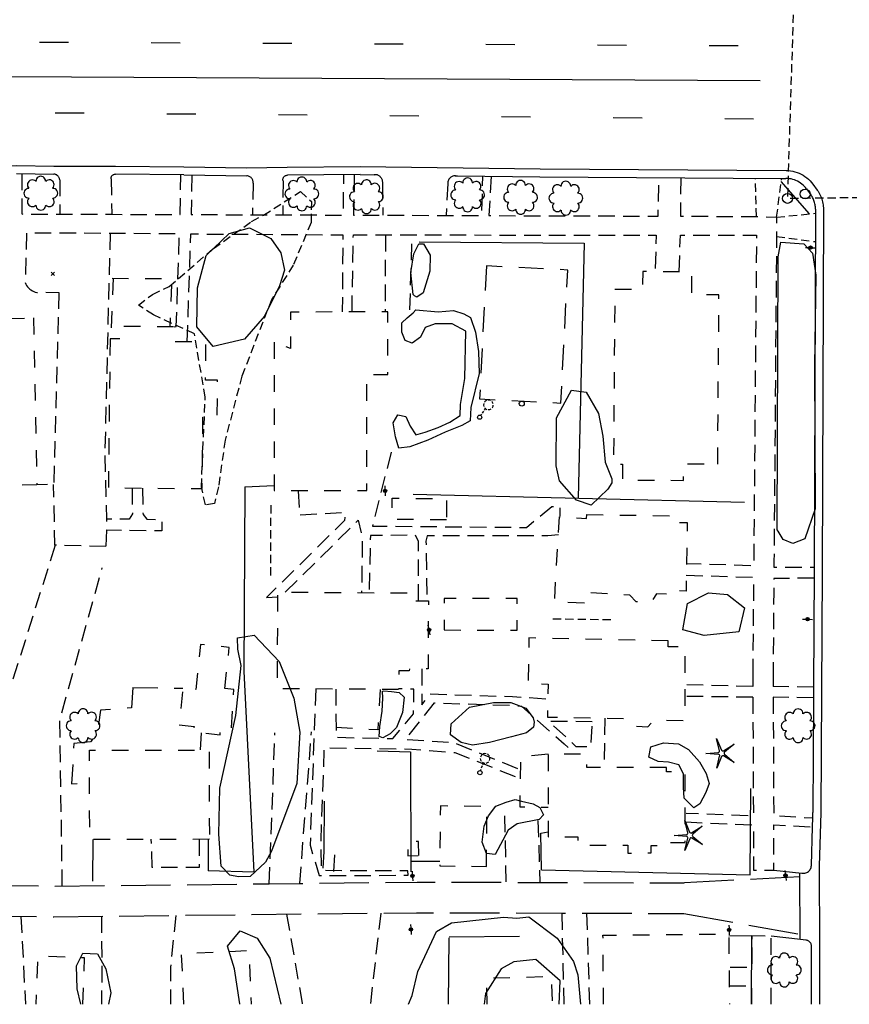
# Model space of a CAD drawing. Extents: x 190544 to 192753, y 66399 to 68390.
# Drawn here: x 190927 to 191178, y 66399 to 66697 of the extents above; entities that cross this region are included whole.
import ezdxf
from ezdxf.enums import TextEntityAlignment as Align

# ---------------------------------------------------------------- set-up
doc = ezdxf.new("R2010")
doc.units = 0
doc.header["$MEASUREMENT"] = 0
for name, pattern in [('AAAA', [2.5, 1.5, -1]), ('BBBB', [0.75, 0.5, -0.25]), ('CCCC', [1.5, 1, -0.5]), ('DASHED', [0.75, 0.5, -0.25]), ('DDDD', [2, 1, -1]), ('FFFF', [4, 3, -1]), ('LLSK', [6.75, 1.75, -5])]:
    doc.linetypes.add(name, pattern=pattern)
doc.layers.get('0').update_dxf_attribs({"color": 2, "linetype": 'CONTINUOUS'})
for name, color, linetype in [('ABUILDING', 2, 'CONTINUOUS'), ('ABUILDING$X', 2, 'CONTINUOUS'), ('ACURB_GUTTER', 2, 'CONTINUOUS'), ('AFENCE$N', 2, 'CONTINUOUS'), ('AFENCE$X', 2, 'CONTINUOUS'), ('ALANDSCAPING$N', 2, 'CONTINUOUS'), ('ALANDSCAPING$X', 2, 'CONTINUOUS'), ('ALIGHTING$N', 2, 'CONTINUOUS'), ('AMISC$N', 2, 'CONTINUOUS'), ('AMISC$X', 2, 'CONTINUOUS'), ('AROADWAY', 2, 'CONTINUOUS'), ('ASIDEWALK', 2, 'CONTINUOUS'), ('ASIDEWALK$X', 2, 'CONTINUOUS'), ('ASTORM_SEW$N', 2, 'CONTINUOUS'), ('ASTORM_SEW$X', 2, 'CONTINUOUS'), ('ATRAF_SGN$N', 2, 'CONTINUOUS'), ('ATRAF_SGN$X', 2, 'CONTINUOUS'), ('OBSCURE$X', 2, 'CONTINUOUS')]:
    doc.layers.add(name, color=color, linetype=linetype)
doc.linetypes.add('AAAS', pattern='A,0,[104,PICS21.SHX,S=1,R=0,X=0,Y=0],-2,1e-05', length=2.00001)
doc.linetypes.add('DBLL', pattern='A,1,["-",Standard,S=2.5,R=0,X=-1,Y=-1.1],0', length=1)
doc.linetypes.add('IIII', pattern='A,0,[141,PICS21.SHX,S=1,R=0,X=0,Y=0.2],0.45,[141,PICS21.SHX,S=1,R=0,X=0,Y=0.2],0.45,["|",Standard,S=0.2,R=0,X=0,Y=0],0.2,["|",Standard,S=0.2,R=0,X=0,Y=0],0.3', length=1.4)
doc.linetypes.add('MAAQ', pattern='A,3,-1,[101,PICS21.SHX,S=0.075,R=0,X=2.1,Y=0.15],3,-0.25,["?",Standard,S=1,R=0,X=0,Y=-0.5],-1.75', length=9)
doc.linetypes.add('SAAB', pattern='A,1,-0.5,1,-0.5,[102,PICS21.SHX,S=0.05,R=0,X=0.0625,Y=0],-0.5,1,-0.5', length=5)

# ---------------------------------------------------------------- blocks, each defined once
blk = doc.blocks.new('SS')
at = {"color": 0}
blk.add_circle((0, 0), 2.9935, dxfattribs=at)
at = {"color": 0, "linetype": 'Continuous'}
blk.add_attdef('SHOTNUM', text='', height=5, dxfattribs=at).set_placement((-3.7482, 0), align=Align.RIGHT)
blk.add_attdef('NOTE', (0, 0), '', height=5, dxfattribs=at)
blk = doc.blocks.new('D')
at = {"color": 0}
for p, q in [((-2.5, 0), (-7.6, 0)), ((7.5, 0), (2.5, 0))]:
    blk.add_line(p, q, dxfattribs=at)
at = {"color": 0, "linetype": 'Continuous'}
for radius in [2.53, 2.03, 1.53, 1.03, 0.529, 0.0292]:
    blk.add_circle((0, 0), radius, dxfattribs=at)
blk.add_attdef('SHOTNUM', text='', height=5, dxfattribs=at).set_placement((-8, 0), align=Align.RIGHT)
blk.add_attdef('NOTE', (0, 0), '', height=5, dxfattribs=at)
blk = doc.blocks.new('MP')
at = {"color": 0, "linetype": 'Continuous', "xscale": 0.4, "yscale": 0.4, "zscale": 0.4}
blk.add_blockref('D', (0, 0), dxfattribs=at)
at = {"color": 0, "linetype": 'Continuous'}
blk.add_attdef('SHOTNUM', text='', height=5, dxfattribs=at).set_placement((-3.3433, 0), align=Align.RIGHT)
blk.add_attdef('NOTE', (0, 0), '', height=5, dxfattribs=at)
blk = doc.blocks.new('OO')
at = {"color": 0}
for centre, start, end in [((-5.16, 5.14), 44.44691, 227.73884), ((-0.01, 7.28), 359.44691, 182.73884), ((5.14, 5.16), 314.44691, 137.73884), ((-7.28, -0.01), 89.44691, 272.73884), ((7.28, 0.01), 269.44691, 92.73884), ((-5.14, -5.16), 134.44691, 317.73884), ((5.16, -5.14), 224.44691, 47.73884), ((0.01, -7.28), 179.44691, 2.73884)]:
    blk.add_arc(centre, 2.94, start, end, dxfattribs=at)
at = {"color": 0, "linetype": 'Continuous'}
blk.add_attdef('SHOTNUM', text='', height=5, dxfattribs=at).set_placement((-10.7, 0), align=Align.RIGHT)
blk.add_attdef('NOTE', (0, 0), '', height=5, dxfattribs=at)
blk = doc.blocks.new('FF')
at = {"color": 0}
blk.add_circle((0, 0), 1.5062, dxfattribs=at)
at = {"color": 0, "linetype": 'Continuous'}
blk.add_attdef('SHOTNUM', text='', height=5, dxfattribs=at).set_placement((-2.2636, 0), align=Align.RIGHT)
blk.add_attdef('NOTE', (0, 0), '', height=5, dxfattribs=at)
blk = doc.blocks.new('K')
at = {"color": 0, "linetype": 'Continuous'}
for p, q in [((0, 3.98), (0, 4.96)), ((0, 1.74), (0, 3.23)), ((0, 0), (0, 0.99))]:
    blk.add_line(p, q, dxfattribs=at)
blk.add_circle((0, -1.28), 1.28, dxfattribs=at)
for start, end in [(149.20885, 183.49456), (200.63742, 234.92313), (97.78027, 132.06599), (46.3517, 80.63742), (303.49456, 337.78027), (354.92313, 29.20885), (252.06599, 286.3517)]:
    blk.add_arc((0.04, 7.88), 2.91, start, end, dxfattribs=at)
blk.add_attdef('SHOTNUM', text='', height=5, dxfattribs=at).set_placement((-3.34, 0), align=Align.RIGHT)
blk.add_attdef('NOTE', (0, 0), '', height=5, dxfattribs=at)
blk = doc.blocks.new('BD')
at = {"color": 0, "linetype": 'Continuous'}
for p, q in [((-1.011559, 1.006191), (1.00618, -1.000013)), ((-1.005792, -1.005781), (1.000413, 1.011958))]:
    blk.add_line(p, q, dxfattribs=at)
blk.add_attdef('SHOTNUM', text='', height=5, dxfattribs=at).set_placement((-1.5888, 0), align=Align.RIGHT)
blk.add_attdef('NOTE', (0, 0), '', height=5, dxfattribs=at)
blk = doc.blocks.new('MM')
at = {"color": 0}
for p, q in [((-2.92, 9.04), (0, 2.03)), ((-1.08, 1.62), (-2.92, 9.04)), ((-9.4, -0.03), (-1.82, 0.58)), ((1.22, 1.64), (7.71, 5.68)), ((7.71, 5.68), (1.94, 0.73)), ((-1.77, -0.57), (-9.4, -0.03)), ((-2.78, -8.99), (-1.02, -1.6)), ((0.09, -1.91), (-2.78, -8.99)), ((7.8, -5.46), (1.31, -1.51)), ((1.94, -0.55), (7.8, -5.46))]:
    blk.add_line(p, q, dxfattribs=at)
for centre, start, end in [((-1.89, 1.42), 274.61631, 13.96037), ((0.78, 2.35), 202.61631, 301.96037), ((2.49, 0.1), 130.61631, 229.96037), ((-1.83, -1.41), 346.61631, 85.96037), ((0.87, -2.22), 58.61631, 157.96037)]:
    blk.add_arc(centre, 0.84, start, end, dxfattribs=at)
at = {"color": 0, "linetype": 'Continuous'}
blk.add_attdef('SHOTNUM', text='', height=5, dxfattribs=at).set_placement((-10.09, 0), align=Align.RIGHT)
blk.add_attdef('NOTE', (0, 0), '', height=5, dxfattribs=at)

msp = doc.modelspace()

# ---------------------------------------------------------------- linework, layer by layer
at = {"layer": 'ABUILDING', "linetype": 'AAAA', "ltscale": 5, "flags": 128}
for points in [[(191068.35, 66622.22), (191066.31, 66581.99), (191090.91, 66580.75), (191092.95, 66620.98), (191068.35, 66622.22)], [(190961.45, 66494.66), (190961.05, 66488.52), (190951.63, 66487.87), (190950.74, 66481.08), (190948.65, 66478.21), (190943.61, 66477.79), (190942.9, 66465.58), (190948.33, 66465.82)], [(190961.45, 66494.66), (190976.6, 66494.48)], [(190982.12, 66480.99), (190981.77, 66475.79)]]:
    msp.add_lwpolyline(points, dxfattribs=at)
at = {"layer": 'ABUILDING$X', "linetype": 'DDDD', "ltscale": 5, "flags": 128}
for points in [[(191138.33, 66562.29), (191138.71, 66613.48), (191130.45, 66613.54), (191130.5, 66620.38), (191115.64, 66620.49), (191115.6, 66615.02), (191107.21, 66615.09), (191106.81, 66562.26), (191109.57, 66562.24), (191109.53, 66557.49), (191128.02, 66557.35), (191128.06, 66562.36), (191138.33, 66562.29)], [(190955.45, 66618.49), (190954.71, 66600.16)], [(190955.13, 66618.49), (190973.23, 66618.36), (190972.65, 66603.78)], [(191004.14, 66599.12), (191004.16, 66554.29), (191032.18, 66554.3), (191032.16, 66589.42), (191038.53, 66589.42), (191038.52, 66608.29), (191009.12, 66608.27), (191009.07, 66597.27), (191004.14, 66599.12)], [(190931.39, 66606.49), (190932.4, 66555.96), (190904.07, 66555.39), (190903.15, 66601.33), (190906.52, 66601.4), (190906.43, 66605.99), (190931.39, 66606.49)], [(190954.53, 66600.16), (190954.05, 66555.14), (190982.41, 66554.84), (190982.64, 66576.43), (190986.94, 66576.39), (190987.06, 66587.62), (190983.4, 66587.66), (190983.52, 66599.2), (190973.85, 66599.3), (190973.9, 66603.76), (190958.61, 66603.93), (190958.56, 66600.12), (190954.53, 66600.16)], [(191056.33, 66545.45), (191039.9, 66545.47), (191039.91, 66551.92), (191056.34, 66551.9), (191056.33, 66545.45)], [(191098.71, 66547.03), (191124.49, 66546.59), (191124.46, 66544.69), (191129.1, 66544.61), (191128.74, 66523.88), (191124.16, 66523.96), (191124.14, 66522.93), (191119.79, 66523), (191118.19, 66520.6), (191113.67, 66520.6), (191111.76, 66522.61), (191099.8, 66523.3), (191099.62, 66520.07), (191088.97, 66520.68), (191090.45, 66546.33), (191098.65, 66545.85), (191098.71, 66547.03)], [(191041.81, 66494.1), (191005.14, 66494.31), (191005.31, 66523.54), (191045.64, 66523.31), (191045.63, 66520.96), (191050.83, 66520.93), (191050.71, 66500.31), (191045.06, 66500.34), (191045.05, 66499.69), (191041.85, 66499.71), (191041.81, 66494.1)], [(191055.62, 66512.09), (191077.64, 66512.06), (191077.65, 66521.59), (191055.64, 66521.62), (191055.62, 66512.09)], [(191123.32, 66508.79), (191081.24, 66509.67), (191080.95, 66495.84), (191087.05, 66495.71), (191086.84, 66485.75), (191110.75, 66485.25), (191112.23, 66483.12), (191117.17, 66482.78), (191119.03, 66484.78), (191128.45, 66484.76), (191128.5, 66507), (191123.32, 66507.01), (191123.32, 66508.79)], [(190989.29, 66494.39), (190990.58, 66506.83), (190981.9, 66507.73), (190980.49, 66494.12), (190976.6, 66494.52), (190975.45, 66483.37), (190979.96, 66482.9), (190979.78, 66481.23), (190987.8, 66480.4), (190988.02, 66482.6), (190991.21, 66482.27), (190991.98, 66494.13), (190989.29, 66494.39)], [(191036.24, 66494.13), (191035.53, 66481.85), (191022.89, 66482.6)], [(190984.57, 66448.77), (190948.39, 66448.67), (190948.31, 66475.69), (190984.5, 66475.8), (190984.57, 66448.77)], [(191087.01, 66474.51), (191078.69, 66473.7), (191078.44, 66458.59), (191087.02, 66458.46)], [(191122.83, 66470.51), (191098.76, 66470.51), (191098.76, 66474.55), (191087.01, 66474.55), (191087.02, 66449.51), (191096.03, 66449.52), (191096.03, 66447.04), (191111.17, 66447.04), (191111.17, 66444.63), (191118.18, 66444.64), (191118.18, 66446.86), (191122.42, 66446.86), (191122.42, 66447.79), (191128.52, 66447.79), (191128.51, 66469.15), (191122.83, 66469.14), (191122.83, 66470.51)], [(191068.36, 66440.56), (191068.56, 66458.69), (191054.46, 66458.85), (191054.26, 66440.72), (191068.36, 66440.56)], [(191047.97, 66443.88), (191047.84, 66448.14), (191044.49, 66448.04), (191044.62, 66443.78), (191047.97, 66443.88)], [(191022.21, 66439.05), (191022.6, 66445.27), (191019.26, 66445.48), (191018.87, 66439.26), (191022.21, 66439.05)], [(191103.82, 66398.86), (191103.63, 66419.79), (191141.65, 66420.14), (191141.85, 66398.86)], [(190946.32, 66398.86), (190946.85, 66412.93), (190932.65, 66413.46), (190932.1, 66398.86)], [(190976.84, 66398.86), (190976.17, 66414.24), (190996.51, 66415.13), (190997.22, 66398.86)], [(191068.62, 66398.86), (191068.41, 66406.79), (191088.03, 66407.32), (191088.26, 66398.86)]]:
    msp.add_lwpolyline(points, dxfattribs=at)
at = {"layer": 'ACURB_GUTTER', "linetype": 'IIII', "ltscale": 5, "flags": 128}
for points in [[(190884.89, 66653.24), (190896.92, 66652.94), (190908.76, 66652.52), (190926.3, 66652.55), (190937.55, 66652.38), (190956.18, 66652.37), (190976.85, 66652.16), (190995.81, 66651.85), (191008.14, 66652.06), (191030.17, 66652.24), (191084.59, 66651.57), (191158.99, 66651.08), (191159.67, 66651.05), (191160.35, 66650.98), (191161.01, 66650.86), (191161.67, 66650.7), (191162.32, 66650.49), (191162.95, 66650.25), (191163.56, 66649.96), (191164.16, 66649.63), (191164.73, 66649.26), (191165.27, 66648.86), (191165.79, 66648.42), (191166.27, 66647.95), (191166.73, 66647.44), (191167.14, 66646.91), (191168.43, 66645.15), (191168.68, 66644.79), (191168.92, 66644.41), (191169.14, 66644.03), (191169.34, 66643.64), (191169.52, 66643.24), (191169.68, 66642.83), (191169.83, 66642.41), (191169.96, 66641.99), (191170.06, 66641.57), (191170.15, 66641.13), (191170.22, 66640.7), (191170.27, 66640.26), (191170.3, 66639.82), (191170.31, 66639.38), (191169.91, 66529.93), (191169.51, 66456.87)], [(191169.51, 66456.82), (191169.05, 66440.78), (191169.12, 66416.33), (191169.13, 66398.86)], [(191163.25, 66418.46), (191163.24, 66420.08), (191163.24, 66420.46), (191163.21, 66436.45), (191163.19, 66438.61)]]:
    msp.add_lwpolyline(points, dxfattribs=at)
at = {"layer": 'ACURB_GUTTER'}
for points in [[(190926.27, 66650.15, 5984.36), (190937.51, 66649.98, 5984.32)], [(190939.3, 66648.28, 5984.48), (190939.28, 66648.47, 5984.46), (190939.23, 66648.66, 5984.45), (190939.17, 66648.85, 5984.44), (190939.09, 66649.02, 5984.43), (190938.99, 66649.19, 5984.42), (190938.87, 66649.34, 5984.41), (190938.74, 66649.48, 5984.39), (190938.59, 66649.61, 5984.38), (190938.43, 66649.72, 5984.37), (190938.26, 66649.81, 5984.36), (190938.08, 66649.88, 5984.35), (190937.9, 66649.94, 5984.34), (190937.71, 66649.97, 5984.33), (190937.51, 66649.98, 5984.32)], [(190954.85, 66648.58, 5983.98), (190954.85, 66648.73, 5983.96), (190954.87, 66648.88, 5983.94), (190954.9, 66649.03, 5983.92), (190954.95, 66649.18, 5983.9), (190955.02, 66649.32, 5983.88), (190955.1, 66649.45, 5983.86), (190955.2, 66649.56, 5983.84), (190955.31, 66649.67, 5983.81), (190955.44, 66649.76, 5983.79), (190955.57, 66649.84, 5983.77), (190955.71, 66649.9, 5983.74), (190955.86, 66649.94, 5983.72), (190956.01, 66649.96, 5983.7), (190956.16, 66649.97, 5983.67)], [(190976.82, 66649.76, 5983.3), (190956.16, 66649.97, 5983.67)], [(190976.81, 66649.76, 5983.3), (190995.91, 66649.45, 5982.99)], [(190997.78, 66647.26, 5983.01), (190997.8, 66647.49, 5983), (190997.79, 66647.72, 5983), (190997.75, 66647.95, 5983), (190997.69, 66648.18, 5982.99), (190997.59, 66648.39, 5982.99), (190997.48, 66648.59, 5982.99), (190997.34, 66648.78, 5982.98), (190997.18, 66648.94, 5982.99), (190996.99, 66649.09, 5982.99), (190996.8, 66649.21, 5982.99), (190996.59, 66649.31, 5982.99), (190996.37, 66649.39, 5982.99), (190996.14, 66649.43, 5982.99), (190995.91, 66649.45, 5982.99)], [(191006.85, 66647.96, 5982.53), (191006.81, 66648.13, 5982.55), (191006.8, 66648.31, 5982.58), (191006.82, 66648.49, 5982.6), (191006.85, 66648.66, 5982.62), (191006.91, 66648.83, 5982.65), (191006.99, 66648.98, 5982.67), (191007.09, 66649.13, 5982.7), (191007.2, 66649.26, 5982.72), (191007.34, 66649.38, 5982.75), (191007.48, 66649.48, 5982.77), (191007.64, 66649.56, 5982.8), (191007.81, 66649.61, 5982.82), (191007.98, 66649.65, 5982.84), (191008.16, 66649.66, 5982.87)], [(191030.15, 66649.84, 5982.84), (191008.16, 66649.66, 5982.87)], [(191030.15, 66649.84, 5982.84), (191034.42, 66649.79, 5982.73)], [(191035.42, 66649.78, 5982.71), (191034.42, 66649.79, 5982.73)], [(191035.42, 66649.78, 5982.71), (191035.62, 66649.69, 5982.71), (191035.8, 66649.58, 5982.71), (191035.97, 66649.46, 5982.71), (191036.13, 66649.32, 5982.72), (191036.28, 66649.17, 5982.72), (191036.42, 66649.01, 5982.72), (191036.54, 66648.83, 5982.72), (191036.64, 66648.65, 5982.72), (191036.73, 66648.45, 5982.73), (191036.8, 66648.25, 5982.73), (191036.86, 66648.05, 5982.73), (191036.89, 66647.84, 5982.74), (191036.91, 66647.63, 5982.74), (191036.91, 66647.42, 5982.74)], [(191059.02, 66649.49, 5982.15), (191058.76, 66649.48, 5982.23), (191058.5, 66649.45, 5982.31), (191058.25, 66649.39, 5982.4), (191058.01, 66649.3, 5982.48), (191057.77, 66649.18, 5982.56), (191057.56, 66649.03, 5982.65), (191057.36, 66648.86, 5982.73), (191057.17, 66648.66, 5982.74), (191057.01, 66648.43, 5982.74), (191056.88, 66648.19, 5982.75), (191056.78, 66647.93, 5982.75), (191056.71, 66647.67, 5982.76), (191056.67, 66647.39, 5982.77), (191056.67, 66647.12, 5982.77)], [(191058.96, 66649.49, 5982.17), (191059.67, 66649.48, 5982.13)], [(191059.67, 66649.48, 5982.13), (191084.56, 66649.17, 5981.53), (191157.66, 66648.68, 5981.42), (191158.98, 66648.68, 5981.42)], [(191165.21, 66645.49, 5981.23), (191164.89, 66645.9, 5981.24), (191164.54, 66646.28, 5981.25), (191164.17, 66646.64, 5981.26), (191163.78, 66646.98, 5981.27), (191163.36, 66647.29, 5981.28), (191162.92, 66647.57, 5981.29), (191162.47, 66647.82, 5981.3), (191162, 66648.04, 5981.32), (191161.52, 66648.23, 5981.33), (191161.02, 66648.39, 5981.35), (191160.52, 66648.51, 5981.37), (191160.01, 66648.6, 5981.39), (191159.5, 66648.66, 5981.4), (191158.98, 66648.68, 5981.42)], [(191165.21, 66645.49, 5981.23), (191166.5, 66643.73, 5981.27)], [(191167.91, 66639.39, 5981.37), (191167.9, 66639.72, 5981.36), (191167.88, 66640.05, 5981.35), (191167.84, 66640.38, 5981.35), (191167.79, 66640.71, 5981.34), (191167.72, 66641.03, 5981.33), (191167.64, 66641.35, 5981.32), (191167.55, 66641.67, 5981.31), (191167.44, 66641.98, 5981.3), (191167.31, 66642.29, 5981.3), (191167.18, 66642.59, 5981.29), (191167.03, 66642.89, 5981.29), (191166.86, 66643.18, 5981.28), (191166.69, 66643.46, 5981.27), (191166.5, 66643.73, 5981.27)], [(191167.91, 66639.39, 5981.37), (191167.51, 66529.94, 5980.2), (191167.32, 66494.8, 5979.92), (191167.3, 66491.56, 5979.9), (191167.11, 66456.88, 5979.62)], [(191155.33, 66439.46, 5979.6), (191163.8, 66438.55, 5979.39), (191164.1, 66438.51, 5979.38), (191164.39, 66438.51, 5979.36), (191164.69, 66438.55, 5979.35), (191164.98, 66438.62, 5979.34), (191165.25, 66438.73, 5979.33), (191165.52, 66438.87, 5979.31), (191165.76, 66439.04, 5979.3), (191165.98, 66439.24, 5979.3), (191166.17, 66439.47, 5979.29), (191166.34, 66439.72, 5979.29), (191166.47, 66439.98, 5979.28), (191166.57, 66440.26, 5979.28), (191166.63, 66440.55, 5979.28), (191166.65, 66440.85, 5979.27), (191166.98, 66452.54, 5979.52), (191167.06, 66455.22, 5979.58), (191167.11, 66456.89, 5979.62)], [(191166.73, 66398.86, 5978.74), (191166.73, 66416.33, 5979.12), (191166.71, 66416.54, 5979.13), (191166.68, 66416.74, 5979.14), (191166.63, 66416.94, 5979.15), (191166.55, 66417.13, 5979.16), (191166.46, 66417.32, 5979.17), (191166.35, 66417.49, 5979.18), (191166.22, 66417.65, 5979.19), (191166.07, 66417.79, 5979.2), (191165.91, 66417.92, 5979.2), (191165.74, 66418.04, 5979.21), (191165.55, 66418.13, 5979.21), (191165.36, 66418.2, 5979.22), (191165.16, 66418.25, 5979.22), (191164.95, 66418.28, 5979.23), (191163.41, 66418.44, 5979.25), (191154.5, 66419.5, 5979.38)]]:
    msp.add_polyline3d(points, dxfattribs=at)
at = {"layer": 'AFENCE$X', "linetype": 'SAAB', "ltscale": 5, "flags": 128}
for points in [[(191048.08, 66629.46), (191097.9, 66629.14)], [(191097.9, 66629.14), (191096.12, 66551.99)], [(190995.34, 66555.4), (190995, 66499.66), (190998.03, 66438.81), (190984.17, 66439.22)], [(190995.34, 66555.4), (191004.16, 66555.84)], [(191046.19, 66553.21), (191146.45, 66550.77)], [(191035.29, 66475.55), (191045.39, 66475.26), (191045.47, 66438.98)], [(191085.04, 66439.5), (191148.1, 66437.98), (191148.36, 66464.13)], [(191019.31, 66460.36), (191019.23, 66445)], [(191085.04, 66439.5), (191084.8, 66450.68), (191087.02, 66451.01)], [(190949.28, 66448.67), (190949.26, 66436.1)], [(190984.17, 66448.77), (190984.17, 66439.22)], [(191054.27, 66442.11), (191045.46, 66442.06)], [(191078.41, 66419.4), (191057.14, 66419.17)], [(191148.59, 66398.86), (191148.62, 66419.54), (191141.66, 66419.52)], [(191056.89, 66398.86), (191057.14, 66418.95)]]:
    msp.add_lwpolyline(points, dxfattribs=at)
at = {"layer": 'ALANDSCAPING$X', "linetype": 'AAAS', "ltscale": 5, "flags": 128}
for points in [[(191007.32, 66620.98), (191005.82, 66616.19), (191001.28, 66607.02), (190995.25, 66600.05), (190985.69, 66597.8), (190980.75, 66603.75), (190980.96, 66615.56), (190983.63, 66625.38), (190990.61, 66631.99), (190996.68, 66633.7), (191003.15, 66630.49), (191006.23, 66626.13), (191007.32, 66620.98)], [(191046.19, 66613.56), (191045.54, 66620.25), (191046.37, 66625.91), (191047.93, 66628.87), (191049.3, 66628.88), (191051.38, 66625.44), (191051.26, 66620.65), (191049.22, 66614.05), (191047.34, 66612.76), (191046.6, 66613.12), (191046.19, 66613.56)], [(191156.34, 66542.4), (191156.66, 66625.01), (191157.44, 66629.41), (191164.33, 66628.93), (191167.04, 66626.1), (191167.98, 66619.42)], [(191167.98, 66619.42), (191167.56, 66592.1), (191167.84, 66548.7), (191164.71, 66539.68), (191164.7, 66539.66), (191161.09, 66538.25), (191158.13, 66539.45), (191156.65, 66542.02), (191156.34, 66542.4)], [(191047.06, 66608.95), (191053.82, 66608.36), (191058.39, 66608.7), (191061.52, 66607.76), (191063.59, 66606.63), (191065.12, 66602.19), (191065.98, 66596.28), (191066.23, 66589.71), (191063.67, 66579.36), (191063.43, 66575.36), (191060.91, 66573.99), (191055.93, 66571.96), (191050.67, 66569.5), (191045.17, 66567.46), (191041.86, 66567.08), (191040.87, 66570.53), (191040.12, 66574.72), (191041.55, 66577.21), (191044.02, 66576.69), (191045.33, 66573.72), (191046.99, 66571.12), (191049.88, 66571.93), (191053.79, 66573.38), (191057.34, 66574.96), (191060.42, 66576.97), (191060.53, 66580.27), (191061.88, 66588.19), (191062.12, 66602.48), (191058.01, 66604.69), (191052.87, 66604.65), (191049.87, 66603.6), (191048.42, 66600.67), (191045.94, 66598.87), (191043.77, 66599.66), (191042.76, 66602.22), (191042.75, 66604.96), (191044.4, 66606.53), (191046.22, 66608.01), (191047.06, 66608.95)], [(191105.05, 66554.66), (191100.02, 66549.88), (191095.57, 66551.31), (191090.5, 66557.18), (191089.47, 66561.76), (191089.61, 66576.23), (191094.14, 66584.68), (191098.54, 66584.04), (191102.29, 66577.61), (191103.55, 66570.75), (191104.24, 66562.87), (191106.28, 66557.78), (191106.26, 66556.58), (191105.05, 66554.66)], [(191144.74, 66511.51), (191134.25, 66510.46), (191127.74, 66512.15), (191129.24, 66520.06), (191135.51, 66523.31), (191141.34, 66522.79), (191146.42, 66518.75), (191144.74, 66511.51)], [(190990.74, 66437.96), (190988.13, 66440.61), (190987.42, 66450.33), (190987.79, 66464.22), (190992.58, 66486.21), (190994.23, 66501.36), (190993.14, 66506.26), (190993.1, 66509.75), (190998.1, 66510.56), (191005.66, 66502.52), (191010.13, 66491.45), (191011.93, 66481.19), (191011.06, 66465.61), (191003.33, 66445.21), (191001.6, 66441.81), (190996.88, 66437.5), (190993.43, 66437.46), (190990.74, 66437.96)], [(191037.39, 66493.71), (191039.71, 66493.5), (191042, 66493.23), (191043.48, 66491.75), (191042.99, 66487.13), (191041.21, 66482.56), (191039.29, 66480.67), (191037.08, 66479.49), (191035.89, 66479.92), (191036.12, 66482.94), (191036.8, 66487.5), (191037.02, 66491.5), (191036.99, 66493.61), (191037.39, 66493.71)], [(191080.49, 66481), (191075.95, 66479.77), (191069.33, 66478.02), (191064.2, 66477.26), (191060.77, 66478.06), (191057.53, 66480.41), (191057.72, 66483.72), (191063.3, 66488.75), (191070.53, 66490.17), (191075.73, 66490.11), (191080.27, 66488.43), (191082.48, 66485.51), (191082.82, 66484.23), (191082.65, 66482.7), (191080.49, 66481)], [(191135.77, 66465.61), (191134.76, 66462.9), (191132.92, 66459.52), (191131.07, 66458.34), (191128.23, 66461.19), (191127.98, 66464.53), (191127.95, 66468.6), (191126.58, 66471.34), (191123.46, 66472.13), (191120.34, 66472.34), (191117.54, 66473.6), (191118.11, 66476.75), (191121.93, 66477.99), (191126.44, 66477.67), (191129.47, 66475.91), (191132.79, 66472.17), (191134.85, 66468.65), (191135.77, 66465.61)], [(191084.36, 66454.81), (191077.71, 66453.5), (191074.91, 66451.55), (191071.02, 66444.13), (191068.41, 66444.52), (191067.09, 66447.94), (191067.68, 66452.77), (191069.02, 66455.87), (191071.26, 66458.81), (191074.33, 66459.98), (191077.11, 66460.85), (191078.94, 66460.36), (191082.52, 66459.47), (191084.49, 66458.43), (191085.67, 66456.15), (191084.36, 66454.81)], [(191044.85, 66398.86), (191045.87, 66401.54), (191047.62, 66408.82), (191053.27, 66420.87), (191057.77, 66423.46), (191073.59, 66425.23), (191077.53, 66424.96), (191081.17, 66425.35), (191089.82, 66418.87), (191094.76, 66411.83), (191095.99, 66407.73), (191096.82, 66398.86)], [(190993.82, 66398.86), (190993.77, 66399.01), (190992.19, 66409.62), (190990.08, 66416.48), (190993.88, 66421.13), (190999.05, 66418.91), (191002.82, 66412.82)], [(190945.65, 66398.86), (190944.62, 66403.5), (190944.43, 66410.49), (190946.27, 66414.32), (190950.7, 66414.15), (190953.31, 66409.6), (190954.74, 66402.32), (190954.05, 66398.86)], [(191002.82, 66412.82), (191006.2, 66398.86)], [(191090.41, 66398.86), (191090.64, 66406.01), (191083.33, 66412.41), (191076.7, 66411.69), (191072.83, 66409.58), (191068.07, 66402.15), (191067.73, 66398.86)]]:
    msp.add_lwpolyline(points, dxfattribs=at)
at = {"layer": 'AMISC$X', "linetype": 'BBBB', "ltscale": 5, "flags": 128}
for points in [[(191003.13, 66549.8), (191003.01, 66527.47)], [(191105.98, 66515.16), (191087.73, 66515.37)]]:
    msp.add_lwpolyline(points, dxfattribs=at)
at = {"layer": 'AROADWAY', "linetype": 'LLSK', "ltscale": 5, "flags": 128}
for points in [[(190899.48, 66690.1), (191149.1, 66688.84)], [(191149.2, 66666.65), (190889.24, 66668.86)]]:
    msp.add_lwpolyline(points, dxfattribs=at)
at = {"layer": 'AROADWAY', "linetype": 'DBLL', "ltscale": 5, "flags": 128}
msp.add_lwpolyline([(191151.16, 66678.25), (190885.87, 66679.62)], dxfattribs=at)
at = {"layer": 'AROADWAY', "linetype": 'CCCC', "ltscale": 5, "flags": 128}
for points in [[(190939.3, 66648.28), (190939.32, 66637.88)], [(190954.85, 66648.58), (190955.1, 66637.82)], [(190997.78, 66647.26), (190997.58, 66637.68)], [(191006.85, 66647.96), (191006.83, 66637.65)], [(191036.91, 66647.42), (191037.06, 66637.55)], [(191056.67, 66647.12), (191056.19, 66637.49)], [(190954.54, 66632.03), (190952.95, 66564.89)], [(191037.81, 66631.6), (191037.76, 66608.49)], [(191045.25, 66608.92), (191045.88, 66631.59)], [(190952.95, 66564.89), (190953.49, 66545.58), (190953.5, 66545.47), (190953.48, 66542.39), (190953.48, 66542.25), (190953.3, 66537.38)], [(190953.3, 66537.38), (190937.85, 66537.72), (190937.48, 66556.09)], [(190937.92, 66537.72), (190922.54, 66488.84), (190923.1, 66447.52), (190923.36, 66434.79)], [(190940.1, 66434.62), (190939.36, 66484.84), (190952.15, 66530.85)], [(191002.69, 66435.33), (191004.42, 66480.94)], [(191011.93, 66435.43), (191015.48, 66481.29)], [(191073.85, 66455.89), (191074.26, 66435.76)], [(191083.96, 66454.46), (191084.57, 66435.73)], [(190981.51, 66448.73), (190981.44, 66440.21), (190967.29, 66440.21), (190967, 66448.77)], [(190927.56, 66425.47), (190928.95, 66398.86)], [(190951.91, 66425.49), (190952.01, 66412.16), (190951.99, 66398.86)], [(190974.41, 66425.75), (190972.8, 66410.12), (190972.86, 66398.86)], [(191007.95, 66426.13), (191012.64, 66399.18), (191012.68, 66398.86)], [(191036.39, 66426.45), (191033.24, 66398.86)], [(191091.89, 66398.86), (191091.26, 66426.45)], [(191098.67, 66426.43), (191099.55, 66398.86)]]:
    msp.add_lwpolyline(points, dxfattribs=at)
at = {"layer": 'AROADWAY', "linetype": 'FFFF', "ltscale": 5, "flags": 128}
for points in [[(191163.2, 66437.41), (191128.23, 66435.6)], [(190917.86, 66434.87), (190937.65, 66434.59), (191002.69, 66435.33), (191011.93, 66435.43), (191047.38, 66435.84), (191128.23, 66435.6)], [(190917.34, 66425.61), (190937.52, 66425.33), (191047.25, 66426.58), (191091.26, 66426.45), (191098.67, 66426.43), (191128.1, 66426.34)], [(191128.1, 66426.34), (191163.24, 66420.08)]]:
    msp.add_lwpolyline(points, dxfattribs=at)
at = {"layer": 'ASIDEWALK', "linetype": 'CCCC', "ltscale": 5, "flags": 128}
for points in [[(190927.83, 66650.13), (190927.9, 66637.92), (190929.26, 66637.91), (190939.32, 66637.88), (190955.1, 66637.82), (190972.78, 66637.76), (190975.76, 66637.76), (190975.96, 66649.77)], [(190979.3, 66649.72), (190979.04, 66637.74), (190981.52, 66637.74), (191023.08, 66637.6), (191025.08, 66637.59), (191025.26, 66649.8)], [(191028.41, 66649.83), (191028.2, 66637.58), (191030.27, 66637.57), (191037.06, 66637.55), (191061.11, 66637.47), (191066.91, 66637.45), (191067.33, 66649.38)], [(191069.77, 66649.35), (191069.14, 66637.44), (191071.54, 66637.43), (191114.97, 66637.29), (191120.3, 66637.27), (191120.57, 66648.93)], [(191127.14, 66648.89), (191127.09, 66637.25), (191129.17, 66637.24), (191150.02, 66637.17), (191150.05, 66637.17), (191156.16, 66636.95), (191156.12, 66631.12), (191155.35, 66532.88), (191155.33, 66531.1), (191167.51, 66531.14)], [(190973.9, 66603.78), (190974.56, 66603.86), (190975.52, 66631.91), (190972.9, 66631.92), (190930.89, 66632.17), (190929.28, 66632.18), (190928.89, 66617.18), (190929.08, 66616.74), (190929.31, 66616.32), (190929.58, 66615.92), (190929.89, 66615.56), (190930.24, 66615.23), (190930.62, 66614.94), (190931.03, 66614.69), (190931.46, 66614.48), (190931.91, 66614.32), (190932.37, 66614.21), (190932.85, 66614.14), (190933.33, 66614.13), (190933.8, 66614.16), (190934.28, 66614.24), (190939.07, 66614.21)], [(190977.89, 66599.26), (190978.97, 66631.89), (190982.18, 66631.87), (191022.16, 66631.63), (191024.93, 66631.61), (191024.79, 66608.28)], [(191027.73, 66608.28), (191028.12, 66631.61), (191031.67, 66631.61), (191037.81, 66631.6), (191045.88, 66631.59), (191116.35, 66631.52), (191119.71, 66631.52), (191119.42, 66620.46)], [(191126.66, 66620.41), (191127.03, 66631.51), (191130.68, 66631.51), (191150.05, 66631.49), (191149.24, 66534.76), (191149.21, 66531.51), (191128.88, 66532.12)], [(190939.07, 66614.21), (190937.48, 66556.09), (190932.4, 66556.04)], [(191039.54, 66565.83), (191033.89, 66543.54), (191080.47, 66543.12), (191088.18, 66549.43), (191090.61, 66549.57), (191090.62, 66546.51)], [(190964.38, 66555.03), (190964.51, 66546.99), (190965.63, 66545.62), (190970.14, 66545.5), (190970.19, 66542.05), (190953.48, 66542.25)], [(190961.24, 66555.07), (190961.28, 66547.21), (190960.27, 66545.59), (190953.49, 66545.58)], [(191011.48, 66554.14), (191011.85, 66546.87), (191025.54, 66547.68), (191025.49, 66545.23), (191001.87, 66521.9)], [(191007.55, 66523.53), (191029.63, 66545.32), (191030.83, 66540.15), (191030.61, 66523.4)], [(191047.81, 66520.95), (191047.86, 66538.88), (191046.94, 66540.74), (191033.28, 66540.69), (191032.85, 66523.38)], [(191090.16, 66540.92), (191086.9, 66540.52), (191050.5, 66540.56), (191050.08, 66538.96), (191050.38, 66520.93)], [(191128.82, 66528.66), (191149.18, 66528.01), (191149.14, 66523.22), (191148.93, 66498.45)], [(191167.5, 66527.8), (191155.31, 66527.62), (191155.28, 66523.71), (191155.08, 66498.59)], [(191048.84, 66500.32), (191048.86, 66489.46), (191051.31, 66492.73), (191076.28, 66491.96), (191086.95, 66491.24)], [(191148.93, 66498.45), (191148.95, 66495.02)], [(191155.08, 66498.48), (191155.09, 66494.98)], [(191016.74, 66494.24), (191015.04, 66446.97), (191017.8, 66437.82), (191044.73, 66437.89), (191044.58, 66439.19), (191018.58, 66439.31), (191018.31, 66446.79), (191019.35, 66476.49), (191045.84, 66476.06), (191058.86, 66475.05), (191078.25, 66467.32)], [(191022.78, 66494.21), (191022.92, 66479.64), (191040.08, 66479.24), (191046.31, 66486.68), (191046.44, 66494.2), (191041.82, 66494.28)], [(191148.95, 66495.02), (191128.47, 66495.48)], [(191167.32, 66494.8), (191155.09, 66494.98)], [(191148.96, 66491.75), (191128.47, 66492)], [(191148.96, 66491.75), (191149.11, 66455.85), (191128.77, 66456.63)], [(191155.11, 66491.73), (191155.26, 66455.96), (191167.06, 66455.22)], [(191167.3, 66491.56), (191155.11, 66491.73)], [(191077.89, 66470.11), (191058.65, 66477.94), (191043.86, 66478.86), (191052.68, 66490.03), (191076.32, 66489.27), (191078.97, 66489.03), (191091.91, 66477.62), (191094.1, 66475.68), (191094.02, 66474.93)], [(191104.17, 66485.39), (191103.94, 66470.67)], [(191100.38, 66484.34), (191087.3, 66484.45), (191095.4, 66476.89), (191100, 66476.77), (191100.38, 66484.34)], [(191128.66, 66454.01), (191149.13, 66453.11), (191149.19, 66439.43), (191155.33, 66439.46), (191155.27, 66453.13), (191166.98, 66452.54)], [(191154.46, 66398.86), (191154.5, 66419.5), (191148.62, 66419.54), (191148.61, 66410.04), (191141.75, 66409.99)], [(191141.81, 66404.48), (191148.6, 66404.49), (191148.59, 66398.86)]]:
    msp.add_lwpolyline(points, dxfattribs=at)
at = {"layer": 'ASIDEWALK', "linetype": 'BBBB', "ltscale": 5, "flags": 128}
for points in [[(191150.02, 66637.17), (191149.76, 66648.74)], [(191156.16, 66636.95), (191157.66, 66648.68)], [(191156.16, 66636.95), (191166.11, 66637.95), (191167.9, 66638.13)], [(191156.12, 66631.12), (191167.87, 66629.56)]]:
    msp.add_lwpolyline(points, dxfattribs=at)
at = {"layer": 'ASIDEWALK$X', "linetype": 'CCCC', "ltscale": 5, "flags": 128}
msp.add_lwpolyline([(191001.87, 66521.9), (191005.3, 66522.15)], dxfattribs=at)
at = {"layer": 'ASTORM_SEW$X', "linetype": 'MAAQ', "ltscale": 5, "flags": 128}
msp.add_lwpolyline([(191166.11, 66637.95), (191157.54, 66647.73)], dxfattribs=at)
at = {"layer": 'ATRAF_SGN$X', "linetype": 'BBBB', "ltscale": 5, "flags": 128}
for points in [[(191159.51, 66643.23), (191161.84, 66715.43)], [(191237.78, 66643.35), (191160.04, 66642.62)]]:
    msp.add_lwpolyline(points, dxfattribs=at)
at = {"layer": 'OBSCURE$X', "linetype": 'DASHED', "ltscale": 5}
for p, q in [((191000.91, 66637.57, 5988.9), (191012.11, 66644.72, 5988.44)), ((191012.11, 66644.72, 5988.44), (191015.44, 66641.71, 5988.23)), ((191015.44, 66641.71, 5988.23), (191015.34, 66635.3, 5988.18)), ((190997.36, 66635.63, 5989.12), (191000.91, 66637.57, 5988.9)), ((190985.79, 66627.49, 5989.24), (190997.36, 66635.63, 5989.12)), ((191015.34, 66635.3, 5988.18), (191009.97, 66622.47, 5988.36)), ((190972.41, 66615.95, 5989.24), (190985.79, 66627.49, 5989.24)), ((191009.97, 66622.47, 5988.36), (191003.45, 66612.18, 5984.01)), ((190967.33, 66613.62, 5989.26), (190972.41, 66615.95, 5989.24)), ((190963.13, 66610.33, 5989.26), (190967.33, 66613.62, 5989.26)), ((190967.68, 66607.38, 5989.23), (190963.13, 66610.33, 5989.26)), ((191003.45, 66612.18, 5984.01), (190994.4, 66588.86, 5984.59)), ((190980.04, 66601.72, 5988.08), (190967.68, 66607.38, 5989.23)), ((190983.32, 66582.54, 5986.47), (190980.04, 66601.72, 5988.08)), ((190994.4, 66588.86, 5984.59), (190989.34, 66569.52, 5984.59)), ((190982.15, 66555.39, 5984.9), (190983.32, 66582.54, 5986.47)), ((190989.34, 66569.52, 5984.59), (190987.35, 66555.38, 5984.59)), ((190983.41, 66549.93, 5984.62), (190982.15, 66555.39, 5984.9)), ((190987.35, 66555.38, 5984.59), (190986.14, 66550.35, 5984.63)), ((190986.14, 66550.35, 5984.63), (190983.41, 66549.93, 5984.62))]:
    msp.add_line(p, q, dxfattribs=at)

# ---------------------------------------------------------------- block references
at = {"layer": 'AFENCE$N', "xscale": 0.5, "yscale": 0.5, "zscale": 0.5}
msp.add_blockref('FF', (191079.08, 66580.56, 5982.15), dxfattribs=at)
at = {"layer": 'ALANDSCAPING$N', "xscale": 0.5, "yscale": 0.5, "zscale": 0.5}
for name, p in [('OO', (190933.59, 66644.21, 5984.55)), ('OO', (191012.55, 66644, 5983.46)), ('OO', (191062.69, 66643.71, 5982.49)), ('OO', (191032.07, 66643.15, 5982.59)), ('OO', (191078.71, 66642.96, 5981.97)), ('OO', (191092.4, 66642.71, 5982.09)), ('OO', (190946.38, 66483.14, 5981.63)), ('OO', (191162.66, 66483.12, 5980.37)), ('MM', (191139.43, 66474.76, 5980.18)), ('MM', (191129.81, 66449.92, 5979.78)), ('OO', (191158.49, 66409.25, 5979.22))]:
    msp.add_blockref(name, p, dxfattribs=at)
at = {"layer": 'ALIGHTING$N', "xscale": 0.5, "yscale": 0.5, "zscale": 0.5}
for p, rotation in [((191066.7, 66576.98, 5982.22), 325), ((191066.62, 66469.54, 5980.52), 340)]:
    msp.add_blockref('K', p, dxfattribs=dict(at, rotation=rotation))
at = {"layer": 'AMISC$N', "xscale": 0.5, "yscale": 0.5, "zscale": 0.5}
for p, rotation in [((191166.41, 66627.75, 5981.1), 178), ((191037.71, 66554.15, 5982.26), 92.99999999999996), ((191165.52, 66515.36, 5980.41), 178), ((191051.02, 66512.11, 5981.57), 282), ((191045.98, 66437.69, 5980.36), 93.99999999999999), ((191158.83, 66437.85, 5979.01), 97.99999999999994), ((191045.52, 66421.53, 5979.96), 94.99999999999999), ((191141.77, 66421.35, 5979.13), 91.99999999999997)]:
    msp.add_blockref('MP', p, dxfattribs=dict(at, rotation=rotation))
msp.add_blockref('BD', (190937.19, 66619.83, 5984.72), dxfattribs=at)
at = {"layer": 'ASTORM_SEW$N', "xscale": 0.5, "yscale": 0.5, "zscale": 0.5}
msp.add_blockref('SS', (191164.77, 66643.96, 5981.41), dxfattribs=at)
at = {"layer": 'ATRAF_SGN$N', "xscale": 0.5, "yscale": 0.5, "zscale": 0.5, "rotation": 270}
msp.add_blockref('SS', (191159.45, 66642.64, 5981.93), dxfattribs=at)

doc.saveas('drawing.dxf')
